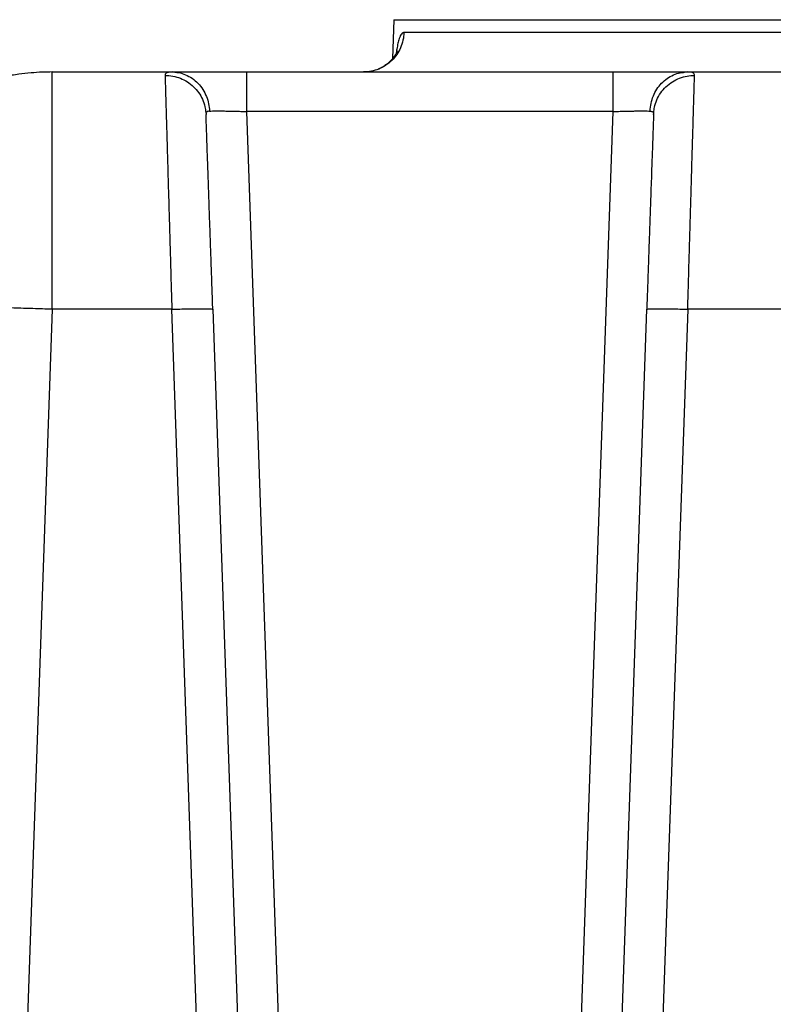
# Model space of a CAD drawing. Units: inches. Extents: x 0.3 to 21.8, y 0.2 to 16.9.
# Drawn here: x 2.1 to 3, y 5.1 to 6.2 of the extents above; entities that cross this region are included whole.
import ezdxf

# ---------------------------------------------------------------- set-up
doc = ezdxf.new("R2010")
doc.units = ezdxf.units.IN
doc.header["$MEASUREMENT"] = 0

msp = doc.modelspace()

# ---------------------------------------------------------------- linework, layer by layer
at = {"color": 7, "linetype": 'Continuous', "lineweight": 25}
for p, q in [((2.5531487, 6.16833179), (2.5516437, 6.12523511)), ((2.5531487, 6.16833179), (4.0872193, 6.16833179)), ((3.14799445, 6.15419222), (2.56431716, 6.15419222)), ((2.17424652, 6.11032392), (2.30730567, 6.11032392)), ((2.17424652, 6.11032392), (2.30698386, 6.11032392)), ((2.31063811, 6.11018291), (2.30572169, 6.11022622)), ((2.30730098, 6.11032392), (2.30572254, 6.11026121)), ((2.30729703, 6.11032286), (2.310369, 6.11002099)), ((2.33072983, 6.11032392), (2.5707253, 6.11032392)), ((2.39008626, 6.11032392), (2.79573624, 6.11032392)), ((2.88006007, 6.11022601), (2.87518453, 6.11018291)), ((2.87545698, 6.11000158), (2.87852547, 6.11032286)), ((2.88005946, 6.11024905), (2.87852214, 6.11032392)), ((2.87852214, 6.11032392), (2.99909968, 6.11032392)), ((2.3445126, 6.06526013), (2.34476871, 6.06333332)), ((2.34484945, 6.06399507), (2.34476849, 6.0633346)), ((2.43412506, 4.80535127), (2.39008797, 6.06645563)), ((2.79573624, 6.06645563), (2.39008797, 6.06645563)), ((2.79573486, 6.06645563), (2.7516975, 4.80535127)), ((2.84097225, 6.06399358), (2.84105412, 6.06333503)), ((2.84105407, 6.06333332), (2.84129742, 6.06526375)), ((2.17424652, 5.84711481), (2.13819968, 4.81486945)), ((2.30689277, 5.84709347), (2.17424652, 5.84711481)), ((2.30689288, 5.84709347), (2.30689213, 5.84711481)), ((2.34293897, 4.81486945), (2.30689288, 5.84709347)), ((2.35231902, 5.84711481), (2.38836586, 4.81486945)), ((2.79745676, 4.81486966), (2.83350354, 5.84711481)), ((2.87893038, 5.84711481), (2.84288359, 4.81486945)), ((3.00198045, 5.84708707), (2.87893038, 5.84711481))]:
    msp.add_line(p, q, dxfattribs=at)
for points, knots in [([(2.56431716, 6.15419222), (2.56405803, 6.15129072), (2.56353977, 6.14548778), (2.56070653, 6.13717732), (2.55648033, 6.12954552), (2.55086624, 6.12288133), (2.54411131, 6.11741688), (2.53645265, 6.11339414), (2.52817452, 6.11080915), (2.52244521, 6.11048567), (2.51958055, 6.11032392)], [0, 0, 0, 0, 0.1250017717, 0.2500011674, 0.3750017656, 0.499999813, 0.6250001027, 0.750000762, 0.8750000378, 1, 1, 1, 1]), ([(2.56431716, 6.15419222), (2.56383185, 6.15411623), (2.56285697, 6.15396359), (2.56148902, 6.15259474), (2.56020211, 6.15043683), (2.55887956, 6.147118), (2.55756693, 6.14230687), (2.55645634, 6.13680494), (2.55588166, 6.13265082), (2.55566824, 6.13110811)], [0, 0, 0, 0, 0.1336270011, 0.2684307856, 0.4023890954, 0.5367849557, 0.7154566521, 0.8943293366, 1, 1, 1, 1]), ([(2.556827, 6.1336828), (2.55682862, 6.13368902), (2.55685068, 6.13377387), (2.55671015, 6.13335235), (2.55639984, 6.13259387), (2.55579373, 6.13132329), (2.55480958, 6.12948047), (2.5527687, 6.12629989), (2.54943625, 6.1224935), (2.54578541, 6.11926519), (2.54201913, 6.11658734), (2.53861592, 6.11453203), (2.53633777, 6.1136703), (2.53582042, 6.11347461)], [0, 0, 0, 0, 0.006290201, 0.0858896651, 0.2138726484, 0.2677988528, 0.3279050902, 0.4726322457, 0.6365584631, 0.7261902105, 0.8333560428, 0.9621567832, 1, 1, 1, 1]), ([(2.17424652, 6.11032392), (2.17054272, 6.11027997), (2.16269556, 6.11018686), (2.15028697, 6.10936747), (2.1366188, 6.10784632), (2.12477515, 6.10587943), (2.11534302, 6.10391691), (2.10886634, 6.10239704), (2.10293979, 6.10085867), (2.09755709, 6.09933784), (2.09271188, 6.09786578), (2.08839721, 6.09647129), (2.08389329, 6.09493777), (2.07954953, 6.09337143), (2.07570626, 6.09190705), (2.07346137, 6.09101996), (2.07244187, 6.09061087), (2.07217524, 6.09050299), (2.07210347, 6.09047402), (2.07137354, 6.09017702), (2.06995178, 6.08959886), (2.0678319, 6.0887096), (2.06571887, 6.08780417), (2.06361384, 6.08688028), (2.06151662, 6.08593888), (2.05942732, 6.08497995), (2.0573463, 6.08400329), (2.05162176, 6.08125847), (2.03902503, 6.07473355), (2.02103355, 6.0636615), (2.00181817, 6.04931781), (1.98819996, 6.03723501), (1.9787637, 6.02783476), (1.97297005, 6.02169339), (1.96739504, 6.01540578), (1.96204126, 6.0089801), (1.95691072, 6.00242489), (1.95145662, 5.995001), (1.94561088, 5.9864238), (1.93978299, 5.97705192), (1.9347255, 5.96813325), (1.93070799, 5.96043817), (1.92760177, 5.95404398), (1.92519782, 5.94878867), (1.92321411, 5.94422805), (1.921417, 5.93989425), (1.91969481, 5.93553012), (1.918048, 5.93113703), (1.91647669, 5.92671631), (1.91498208, 5.92226911), (1.91317, 5.91655478), (1.91113397, 5.90954565), (1.9089065, 5.90086241), (1.90638093, 5.88945139), (1.90406631, 5.87582271), (1.90236257, 5.86091453), (1.9019014, 5.8515181), (1.90168529, 5.84711481)], [0, 0, 0, 0, 0.0265275027, 0.0562033719, 0.0890276374, 0.1250004054, 0.1421464058, 0.1580283407, 0.1726461905, 0.1859998217, 0.1980896059, 0.2089153871, 0.2184770077, 0.2321675952, 0.2419868297, 0.2479347131, 0.2494568328, 0.2498551227, 0.2499949642, 0.2500111854, 0.2554995954, 0.2609883237, 0.2664768985, 0.2719654431, 0.2774541454, 0.2829424872, 0.2884313014, 0.293919621, 0.3284152543, 0.3899985924, 0.4449881133, 0.4999778165, 0.5202265813, 0.54038121, 0.5604414782, 0.5804075081, 0.6002789923, 0.6200563695, 0.6463810289, 0.6746060684, 0.6990798469, 0.7198021289, 0.7367730006, 0.7499920042, 0.7611929964, 0.7723940718, 0.7835951385, 0.7947962972, 0.8059971613, 0.8171986167, 0.8283993922, 0.8489341978, 0.8694688127, 0.8925987235, 0.9326281097, 0.9684286734, 1, 1, 1, 1]), ([(2.17424652, 5.84711481), (2.17424652, 5.85408645), (2.17424652, 5.86802974), (2.17424652, 5.88875028), (2.17424652, 5.90917323), (2.17424652, 5.92917331), (2.17424652, 5.94863398), (2.17424652, 5.96743993), (2.17424652, 5.98548063), (2.17424652, 6.00264943), (2.17424652, 6.01884545), (2.17424652, 6.03397311), (2.17424652, 6.04794333), (2.17424652, 6.06067358), (2.17424652, 6.07208881), (2.17424652, 6.08212177), (2.17424652, 6.09071395), (2.17424652, 6.09781206), (2.17424652, 6.10338451), (2.17424652, 6.1073593), (2.17424652, 6.10985934), (2.17424652, 6.11016906), (2.17424652, 6.11032392)], [0, 0, 0, 0, 0.0499998906, 0.0999997831, 0.1499997853, 0.1999995433, 0.249999689, 0.3000000128, 0.3499997757, 0.399999816, 0.4499997744, 0.4999997307, 0.5500000341, 0.5999999482, 0.6499998685, 0.699999497, 0.7499999353, 0.7999999282, 0.8500001165, 0.89999987, 0.9499997037, 1, 1, 1, 1]), ([(2.29934118, 6.10657634), (2.30224735, 6.10641992), (2.30806679, 6.10610668), (2.3164767, 6.10356384), (2.32425874, 6.09959993), (2.33111611, 6.09421438), (2.33682035, 6.08764599), (2.34109668, 6.08011355), (2.34381065, 6.07254271), (2.34429962, 6.06746978), (2.3445126, 6.06526013)], [0, 0, 0, 0, 0.1284786883, 0.2572711998, 0.3859768212, 0.514541156, 0.6431075237, 0.7718124776, 0.9006065954, 1, 1, 1, 1]), ([(2.30572254, 6.11026121), (2.30541698, 6.1102522), (2.30427498, 6.11021856), (2.30275328, 6.10995201), (2.30116919, 6.10945526), (2.30008384, 6.1087249), (2.29941998, 6.10779216), (2.29936779, 6.10698304), (2.2993416, 6.10657698)], [0, 0, 0, 0, 0.0680760402, 0.2544266016, 0.4400963337, 0.6257940678, 0.8122033126, 1, 1, 1, 1]), ([(2.2993416, 6.10657698), (2.29938356, 6.10513157), (2.29946799, 6.10222256), (2.29966656, 6.09541272), (2.29991859, 6.08675787), (2.30020283, 6.07698531), (2.30050346, 6.0666563), (2.30080878, 6.05617653), (2.30114904, 6.04448187), (2.30152459, 6.03157092), (2.30189724, 6.01875684), (2.30225987, 6.00630197), (2.30260697, 5.99439457), (2.30297902, 5.98161077), (2.30337666, 5.96794583), (2.30379924, 5.95340357), (2.30414391, 5.94155311), (2.30440092, 5.93272557), (2.30456453, 5.92712057), (2.3047382, 5.92116961), (2.30492199, 5.91486847), (2.30511607, 5.90821431), (2.30532025, 5.90120464), (2.30559888, 5.89162716), (2.30596075, 5.87917411), (2.3064141, 5.8635511), (2.30672933, 5.85271242), (2.30689213, 5.84711481)], [0, 0, 0, 0, 0.0613338226, 0.1234399774, 0.1863172697, 0.2499673919, 0.2980982808, 0.3471631325, 0.3971626656, 0.4480961513, 0.4999641551, 0.5383875106, 0.5781092063, 0.6191286188, 0.6614462495, 0.705062232, 0.7499756833, 0.7650715469, 0.7810205764, 0.7978236283, 0.8154792469, 0.833989037, 0.8533520192, 0.8735685414, 0.912844956, 0.9549890225, 1, 1, 1, 1]), ([(2.30729703, 6.11032392), (2.30924768, 6.11032392), (2.31314628, 6.11032392), (2.32103805, 6.11032392), (2.33020615, 6.11032392), (2.34065115, 6.11032392), (2.35208884, 6.11032392), (2.36431576, 6.11032392), (2.37706571, 6.11032392), (2.38574474, 6.11032392), (2.39008626, 6.11032392)], [0, 0, 0, 0, 0.1250846739, 0.2499963231, 0.3749523125, 0.499999071, 0.624930202, 0.749997586, 0.8749411629, 1, 1, 1, 1]), ([(2.310369, 6.11002099), (2.31180521, 6.10992413), (2.31584312, 6.10965181), (2.32235889, 6.1074667), (2.32961026, 6.10353149), (2.33611788, 6.09793282), (2.34149286, 6.09105269), (2.34542215, 6.08329892), (2.34794008, 6.07518297), (2.34843459, 6.06965499), (2.34867501, 6.06696741)], [0, 0, 0, 0, 0.0718485019, 0.2020017364, 0.3371525682, 0.474904403, 0.6125683475, 0.7474625674, 0.8772220867, 1, 1, 1, 1]), ([(2.39008626, 6.06645563), (2.39008626, 6.06935712), (2.39008626, 6.07516001), (2.39008626, 6.08347063), (2.39008626, 6.09110228), (2.39008626, 6.09776677), (2.39008626, 6.10323092), (2.39008626, 6.10725369), (2.39008626, 6.10983872), (2.39008626, 6.11016219), (2.39008626, 6.11032392)], [0, 0, 0, 0, 0.1250020615, 0.2500005908, 0.3750022372, 0.5000025299, 0.6250014669, 0.7500022093, 0.8749993505, 1, 1, 1, 1]), ([(2.79573624, 6.11032392), (2.79573624, 6.11016219), (2.79573624, 6.10983872), (2.79573624, 6.10725369), (2.79573624, 6.10323092), (2.79573624, 6.09776677), (2.79573624, 6.09110228), (2.79573624, 6.08347063), (2.79573624, 6.07516001), (2.79573624, 6.06935712), (2.79573624, 6.06645563)], [0, 0, 0, 0, 0.1250006495, 0.2499977907, 0.3749985331, 0.4999974701, 0.6249977628, 0.7499994092, 0.8749979385, 1, 1, 1, 1]), ([(2.7957363, 6.11032392), (2.80007754, 6.11032392), (2.80875654, 6.11032392), (2.82150642, 6.11032392), (2.83373367, 6.11032392), (2.84517116, 6.11032392), (2.85561625, 6.11032392), (2.86478434, 6.11032392), (2.87267657, 6.11032392), (2.87657499, 6.11032392), (2.87852547, 6.11032392)], [0, 0, 0, 0, 0.1250511941, 0.2500018075, 0.375066099, 0.5000027361, 0.6250384497, 0.7500057018, 0.8749208578, 1, 1, 1, 1]), ([(2.8371476, 6.06696741), (2.83741368, 6.06984109), (2.83794648, 6.07559538), (2.84061656, 6.08381961), (2.84455395, 6.09136518), (2.84974819, 6.09794041), (2.85597438, 6.10333827), (2.86302845, 6.10727463), (2.86963247, 6.10959032), (2.87386004, 6.10988883), (2.87545698, 6.11000158)], [0, 0, 0, 0, 0.1312671352, 0.262851618, 0.3943476685, 0.5257014491, 0.6570573195, 0.788550432, 0.9201265431, 1, 1, 1, 1]), ([(2.84129742, 6.06526375), (2.841484, 6.0672743), (2.8419317, 6.07209877), (2.84446838, 6.07953456), (2.84871259, 6.08726917), (2.85460226, 6.09415265), (2.86176936, 6.09975696), (2.86978172, 6.10374045), (2.87811861, 6.10615046), (2.88374424, 6.10643625), (2.8864809, 6.10657527)], [0, 0, 0, 0, 0.090449921, 0.2170418876, 0.3488789868, 0.4836310337, 0.6186454802, 0.7512315355, 0.8789834443, 1, 1, 1, 1]), ([(2.87893038, 5.84711481), (2.87911451, 5.85344731), (2.8794694, 5.86565202), (2.87997672, 5.88313273), (2.88044023, 5.8990753), (2.88085954, 5.91346832), (2.88123491, 5.92632683), (2.88153308, 5.93655046), (2.88176828, 5.94463761), (2.88195502, 5.95105904), (2.8821373, 5.95732849), (2.8823151, 5.96344448), (2.88248844, 5.96940637), (2.88265734, 5.97521328), (2.88282178, 5.98086485), (2.88309208, 5.99015275), (2.88345331, 6.00255078), (2.88385085, 6.01619678), (2.88418316, 6.02762301), (2.88446205, 6.03721277), (2.88472295, 6.04618357), (2.88496596, 6.05453367), (2.88519104, 6.06226335), (2.88539823, 6.06937525), (2.88561899, 6.07696047), (2.88584343, 6.08467671), (2.8860596, 6.09210416), (2.88623826, 6.09823531), (2.8863827, 6.10318925), (2.88644828, 6.10545151), (2.8864809, 6.10657698)], [0, 0, 0, 0, 0.0509199014, 0.0981386281, 0.1416559148, 0.1814715311, 0.2175857412, 0.2499977899, 0.2690209986, 0.2878158735, 0.3063813982, 0.3247176973, 0.3428252916, 0.3607033553, 0.3783530294, 0.3957730601, 0.4490201044, 0.5000060268, 0.5371542403, 0.5738246603, 0.6100174752, 0.645733255, 0.6809714623, 0.71573218, 0.7500156188, 0.8009996629, 0.8514895537, 0.9014863887, 0.9509897569, 1, 1, 1, 1]), ([(2.8864809, 6.10657698), (2.88643842, 6.10705861), (2.88635381, 6.10801801), (2.88539385, 6.10905858), (2.88378056, 6.10978962), (2.8820003, 6.11018364), (2.88053292, 6.11023309), (2.88005946, 6.11024905)], [0, 0, 0, 0, 0.2249528083, 0.4481011424, 0.6706284028, 0.8937236446, 1, 1, 1, 1]), ([(2.35231902, 5.84711481), (2.35209283, 5.85359238), (2.35164065, 5.86654214), (2.35096979, 5.88574939), (2.35031092, 5.9046217), (2.34966862, 5.9230118), (2.34904751, 5.94079564), (2.34845282, 5.95783007), (2.34788787, 5.97400417), (2.34735793, 5.98918455), (2.34686585, 6.00327167), (2.3464161, 6.01615087), (2.3460115, 6.02773885), (2.3456553, 6.03793885), (2.34534948, 6.04669626), (2.34509816, 6.05389365), (2.3448973, 6.05964272), (2.34481145, 6.06210249), (2.34476849, 6.06333332)], [0, 0, 0, 0, 0.0625235577, 0.1249950921, 0.1874795624, 0.25000215, 0.3124754334, 0.3749990438, 0.4375031179, 0.5000005449, 0.5625260413, 0.6249993952, 0.6875269386, 0.7500007008, 0.8125004736, 0.875003265, 0.9374537834, 1, 1, 1, 1]), ([(2.34867383, 6.06696741), (2.3480406, 6.06690199), (2.34677911, 6.06677167), (2.34558807, 6.06603353), (2.34492476, 6.06512795), (2.34486957, 6.06429766), (2.34484945, 6.06399507)], [0, 0, 0, 0, 0.2814223447, 0.5606310199, 0.8398783801, 1, 1, 1, 1]), ([(2.34867383, 6.06696741), (2.34965449, 6.06700087), (2.3516118, 6.06706764), (2.35556778, 6.06711102), (2.3601553, 6.06711296), (2.3653504, 6.06706874), (2.37106355, 6.06697857), (2.37714056, 6.06684596), (2.38353648, 6.06667354), (2.38787571, 6.06652918), (2.39008626, 6.06645563)], [0, 0, 0, 0, 0.1257486795, 0.250983497, 0.3757258776, 0.5000027843, 0.6237948411, 0.7500024095, 0.8726426865, 1, 1, 1, 1]), ([(2.79573624, 6.06645563), (2.7979469, 6.06652917), (2.80228616, 6.06667353), (2.80868222, 6.06684597), (2.81475912, 6.06697856), (2.8204725, 6.06706874), (2.82566754, 6.06711295), (2.8302551, 6.06711102), (2.83421092, 6.06706764), (2.83616816, 6.06700087), (2.83714878, 6.06696741)], [0, 0, 0, 0, 0.1273633185, 0.2499984725, 0.3762140697, 0.4999986459, 0.6242852686, 0.7490311537, 0.8742601143, 1, 1, 1, 1]), ([(2.84105407, 6.06333332), (2.84101108, 6.06210256), (2.84092515, 6.05964263), (2.84072444, 6.05389449), (2.84047311, 6.04669661), (2.84016727, 6.03793909), (2.83981108, 6.02773915), (2.83940637, 6.01615014), (2.83895662, 6.0032707), (2.83846469, 5.98918315), (2.83793459, 5.97400344), (2.83736973, 5.95782895), (2.83677494, 5.94079534), (2.83615384, 5.92301129), (2.83551177, 5.90462165), (2.83485265, 5.88574939), (2.83418194, 5.86654214), (2.83372973, 5.85359238), (2.83350354, 5.84711481)], [0, 0, 0, 0, 0.0625385582, 0.1249958274, 0.1874912352, 0.2500001992, 0.3124726575, 0.3750000586, 0.4374840485, 0.499999823, 0.5625065663, 0.6250003686, 0.6875285768, 0.7499985132, 0.81252044, 0.8750049192, 0.9374764449, 1, 1, 1, 1]), ([(2.83714878, 6.06696741), (2.83778589, 6.06690077), (2.83904672, 6.06676889), (2.84023402, 6.06603468), (2.84089605, 6.06512336), (2.84095177, 6.06429733), (2.84097225, 6.06399358)], [0, 0, 0, 0, 0.2833393617, 0.5607208066, 0.8384677853, 1, 1, 1, 1]), ([(2.17424652, 5.84711481), (2.16711641, 5.84735782), (2.15285618, 5.84784386), (2.13159749, 5.8484942), (2.1106015, 5.84908182), (2.08999706, 5.84959715), (2.06991145, 5.85003938), (2.05046799, 5.85040469), (2.03178646, 5.85069126), (2.01398193, 5.85089741), (1.99716396, 5.85102143), (1.98143609, 5.85106286), (1.96689508, 5.85102143), (1.9536305, 5.85089741), (1.94172397, 5.85069126), (1.93124904, 5.85040469), (1.9222691, 5.85003938), (1.91484273, 5.84959715), (1.90900446, 5.84908181), (1.90483142, 5.84849421), (1.90219617, 5.84784386), (1.90185559, 5.84735782), (1.90168529, 5.84711481)], [0, 0, 0, 0, 0.0500000316, 0.1000001012, 0.1499999861, 0.1999999681, 0.2499999679, 0.3000001416, 0.3499999557, 0.3999998633, 0.4500000365, 0.5000000231, 0.5500001928, 0.600000016, 0.6499999235, 0.7000000769, 0.7499997981, 0.7999997115, 0.8499998292, 0.900000105, 0.9499997095, 1, 1, 1, 1]), ([(2.30689213, 5.84711481), (2.309863, 5.84721254), (2.31580473, 5.84740801), (2.3243752, 5.84761238), (2.33227538, 5.847742), (2.33919946, 5.84778455), (2.34489252, 5.84774201), (2.34909438, 5.84761237), (2.35180164, 5.84740801), (2.35214656, 5.84721254), (2.35231902, 5.84711481)], [0, 0, 0, 0, 0.1250000776, 0.2499999837, 0.3750016868, 0.5000007463, 0.6250019134, 0.7500002697, 0.8750026044, 1, 1, 1, 1]), ([(2.83350354, 5.84711481), (2.83367597, 5.84721254), (2.83402083, 5.84740801), (2.8367282, 5.84761237), (2.84093004, 5.84774201), (2.84662309, 5.84778455), (2.85354717, 5.847742), (2.86144732, 5.84761238), (2.87001777, 5.84740801), (2.87595951, 5.84721254), (2.87893038, 5.84711481)], [0, 0, 0, 0, 0.124997386, 0.2500000031, 0.3749984239, 0.4999996556, 0.6249987797, 0.7499998873, 0.8749998578, 1, 1, 1, 1])]:
    msp.add_open_spline(points, degree=3, knots=knots, dxfattribs=at)

doc.saveas('drawing.dxf')
